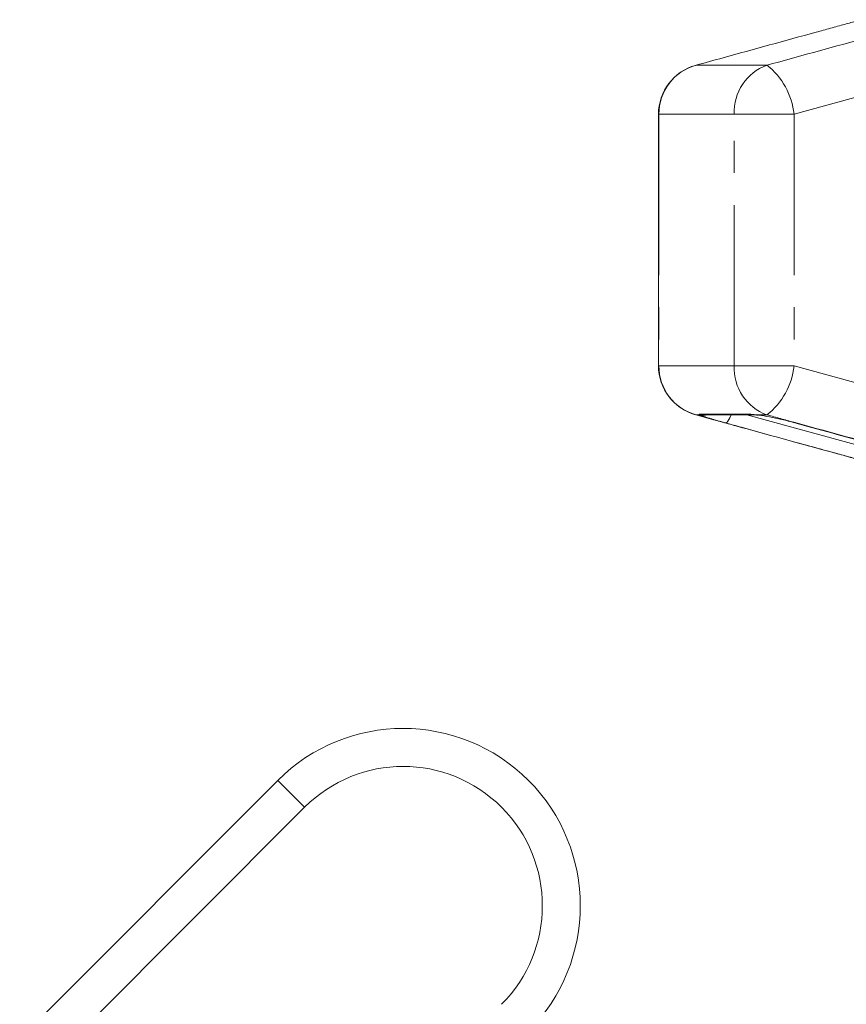
# Model space of a CAD drawing. Units: millimetres. Extents: x -30 to 594, y 18 to 327.
# Drawn here: x 119 to 151, y 283 to 321 of the extents above; entities that cross this region are included whole.
import ezdxf

# ---------------------------------------------------------------- set-up
doc = ezdxf.new("R2010")
doc.units = ezdxf.units.MM
doc.linetypes.add('PHANTOM', pattern=[12.7, 6.35, -1.27, 1.27, -1.27, 1.27, -1.27])

msp = doc.modelspace()

# ---------------------------------------------------------------- linework, layer by layer
at = {"color": 8, "linetype": 'PHANTOM', "lineweight": 0}
for p, q in [((148.118, 319.676), (145.32, 319.676)), ((153.929, 319.048), (149.188, 317.744)), ((143.833, 317.744), (143.848, 317.744)), ((143.848, 317.744), (143.848, 307.807)), ((146.823, 317.744), (143.848, 317.744)), ((146.823, 317.744), (149.188, 317.744)), ((146.823, 307.807), (146.823, 317.744)), ((149.188, 317.744), (149.188, 307.807)), ((143.833, 307.807), (143.848, 307.807)), ((146.823, 307.807), (143.848, 307.807)), ((146.823, 307.807), (149.188, 307.807)), ((149.188, 307.807), (153.929, 306.503)), ((145.452, 305.875), (145.446, 305.899)), ((145.446, 305.899), (147.406, 305.899)), ((147.326, 305.876), (151.984, 304.598)), ((145.452, 305.875), (145.32, 305.875)), ((148.118, 305.875), (147.675, 305.875)), ((128.794, 291.446), (129.854, 290.386))]:
    msp.add_line(p, q, dxfattribs=at)
at = {"color": 7, "linetype": 'Continuous', "lineweight": 15}
for p, q in [((143.833, 317.744), (143.833, 307.807)), ((145.594, 305.876), (147.541, 305.876)), ((149.22, 305.561), (149.681, 305.434)), ((128.794, 291.446), (118.599, 281.251)), ((129.854, 290.386), (121.029, 281.56))]:
    msp.add_line(p, q, dxfattribs=at)
at = {"color": 8, "linetype": 'PHANTOM', "lineweight": 0, "flags": 128}
for points in [[(145.446, 305.899), (145.558, 305.877), (145.594, 305.876)], [(146.705, 305.876), (146.693, 305.844), (146.657, 305.76), (146.618, 305.687), (146.578, 305.629), (146.54, 305.587), (146.503, 305.563), (146.471, 305.558)], [(147.406, 305.899), (147.509, 305.877), (147.548, 305.876)]]:
    msp.add_lwpolyline(points, dxfattribs=at)
at = {"color": 7, "linetype": 'Continuous', "lineweight": 15}
for centre, radius, start, end in [((145.833, 317.744), 2, 105.4544, 180), ((145.833, 307.807), 2, 180, 254.5456), ((133.744, 286.497), 7, 315, 135), ((133.744, 286.497), 5.5, 315, 135)]:
    msp.add_arc(centre, radius, start, end, dxfattribs=at)
at = {"color": 8, "linetype": 'PHANTOM', "lineweight": 0}
for centre, radius, start, end in [((145.845, 317.749), 1.998, 105.2648, 180.137), ((148.794, 317.823), 1.973, 110.0451, 182.2739), ((146.369, 317.445), 2.835, 6.0615, 51.9152), ((145.845, 307.802), 1.998, 179.863, 254.7352), ((148.794, 307.728), 1.973, 177.7261, 249.9549), ((146.369, 308.106), 2.835, 308.0848, 353.9385), ((145.576, 306.354), 0.495, 255.5355, 284.8031)]:
    msp.add_arc(centre, radius, start, end, dxfattribs=at)
at = {"color": 7, "linetype": 'Continuous', "lineweight": 15}
for points, knots in [([(151.859, 321.474), (151.797, 321.457), (151.601, 321.405), (151.185, 321.29), (150.646, 321.141), (150.249, 321.033), (150.058, 320.98)], [0, 0, 0, 0, 0.13441, 0.425017, 0.723548, 1, 1, 1, 1]), ([(150.058, 320.98), (148.833, 320.644), (147.254, 320.211), (145.674, 319.774), (145.32, 319.676)], [0, 0, 0, 0, 0.775381, 1, 1, 1, 1]), ([(145.32, 305.875), (146.544, 305.536), (148.124, 305.1), (149.703, 304.668), (150.058, 304.571)], [0, 0, 0, 0, 0.77538, 1, 1, 1, 1]), ([(147.548, 305.875), (147.555, 305.875), (147.578, 305.875), (147.658, 305.869), (147.743, 305.86), (147.766, 305.857)], [0, 0, 0, 0, 0.2373377, 0.7965581, 1, 1, 1, 1]), ([(147.675, 305.875), (147.687, 305.874), (147.812, 305.86), (148.1, 305.817), (148.581, 305.723), (148.975, 305.63), (149.188, 305.573), (149.24, 305.558)], [0, 0, 0, 0, 0.030014, 0.316336, 0.605894, 0.902419, 1, 1, 1, 1]), ([(149.681, 305.434), (150.741, 305.141), (152.336, 304.7), (153.933, 304.273), (154.469, 304.129)], [0, 0, 0, 0, 0.665017, 1, 1, 1, 1]), ([(150.058, 304.571), (150.267, 304.514), (150.69, 304.398), (151.207, 304.254), (151.526, 304.168), (151.749, 304.106), (151.83, 304.085), (151.862, 304.077)], [0, 0, 0, 0, 0.304297, 0.617641, 0.811401, 0.925649, 1, 1, 1, 1])]:
    msp.add_open_spline(points, degree=3, knots=knots, dxfattribs=at)
at = {"color": 8, "linetype": 'PHANTOM', "lineweight": 0}
for points, knots in [([(148.118, 319.676), (149.346, 320.015), (150.931, 320.451), (152.517, 320.883), (152.873, 320.98)], [0, 0, 0, 0, 0.77538, 1, 1, 1, 1]), ([(147.406, 305.899), (147.442, 305.897), (147.514, 305.895), (147.621, 305.882), (147.675, 305.875)], [0, 0, 0, 0, 0.49022, 1, 1, 1, 1]), ([(146.471, 305.558), (146.314, 305.602), (145.999, 305.69), (145.651, 305.796), (145.492, 305.852), (145.46, 305.871), (145.452, 305.875)], [0, 0, 0, 0, 0.3042353, 0.609139, 0.9093204, 1, 1, 1, 1]), ([(151.7, 304.124), (151.394, 304.208), (149.862, 304.624), (148.119, 305.103), (146.683, 305.5), (146.471, 305.558)], [0, 0, 0, 0, 0.175659, 0.878294, 1, 1, 1, 1]), ([(152.873, 304.571), (151.644, 304.907), (150.058, 305.34), (148.474, 305.777), (148.118, 305.875)], [0, 0, 0, 0, 0.775381, 1, 1, 1, 1]), ([(149.24, 305.558), (149.547, 305.474), (151.084, 305.051), (152.833, 304.573), (154.277, 304.182), (154.49, 304.124)], [0, 0, 0, 0, 0.1756586, 0.8782937, 1, 1, 1, 1])]:
    msp.add_open_spline(points, degree=3, knots=knots, dxfattribs=at)

doc.saveas('drawing.dxf')
